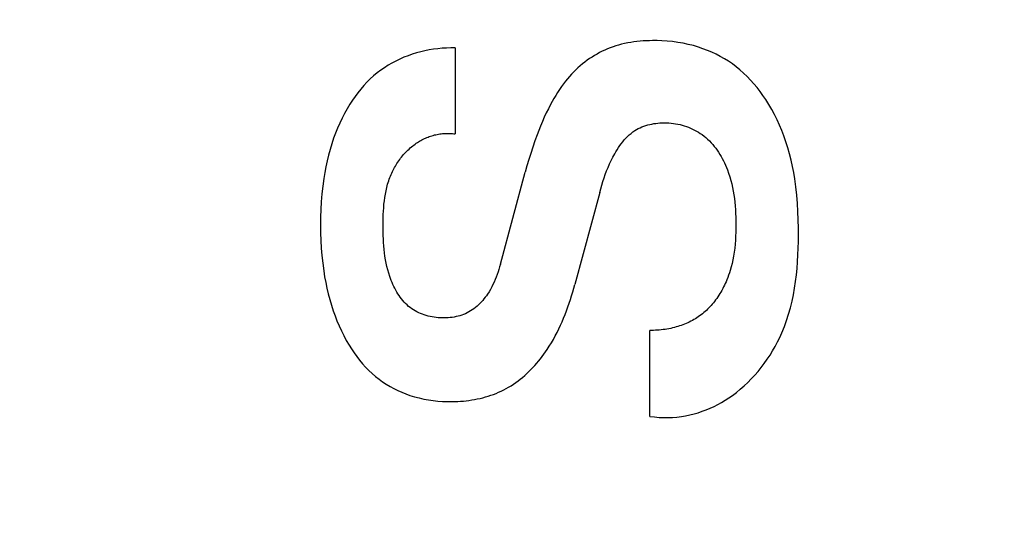
# Model space of a CAD drawing. Extents: x 0 to 594, y 0 to 420.
# Drawn here: x 446 to 450, y 245 to 247 of the extents above; entities that cross this region are included whole.
import ezdxf
from ezdxf.enums import TextEntityAlignment as Align

# ---------------------------------------------------------------- set-up
doc = ezdxf.new("R2010")
doc.units = 0
doc.header["$LTSCALE"] = 32.67
doc.header["$MEASUREMENT"] = 0
doc.layers.add('11000_LEFT', color=7, linetype='CONTINUOUS')
doc.layers.add('11100_DIM_LEFT', color=7, linetype='CONTINUOUS')
doc.dimstyles.get("Standard").update_dxf_attribs({"dimtxt": 0.18, "dimasz": 0.18, "dimexe": 0.18, "dimexo": 0.0625, "dimgap": 0.09, "dimtad": 0, "dimtih": 1, "dimtoh": 1, "dimdec": 4, "dimzin": 0, "dimdsep": 46, "dimtxsty": 'Standard', "dimcen": 0.09, "dimadec": 0, "dimazin": 0, "dimtfac": 1, "dimtdec": 4, "dimtofl": 0, "dimtmove": 0, "dimatfit": 3, "dimfxl": 1, "dimtolj": 1, "dimtzin": 0, "dimarcsym": 0})

# ---------------------------------------------------------------- blocks, each defined once
blk = doc.blocks.new('*D0')
at = {"layer": '11100_DIM_LEFT', "color": 7, "linetype": 'Continuous'}
for p, q in [((482.5436, 260.0124), (482.5436, 193.4157)), ((365.6436, 221.3124), (365.6436, 193.4157)), ((365.6436, 195.4157), (424.0936, 195.4157)), ((482.5436, 195.4157), (424.0936, 195.4157))]:
    blk.add_line(p, q, dxfattribs=at)
for points in [[(369.1436, 195.9157), (365.6436, 195.4157), (369.1436, 194.9157)], [(479.0436, 194.9157), (482.5436, 195.4157), (479.0436, 195.9157)]]:
    blk.add_solid(points, dxfattribs=at)
at = {"layer": '11100_DIM_LEFT', "color": 7, "linetype": 'Continuous', "width": 0.985714}
blk.add_text('116.9', height=3.5, dxfattribs=at).set_placement((417.5025, 196.2907), (429.0025, 196.2907), align=Align.FIT)

msp = doc.modelspace()

# ---------------------------------------------------------------- linework, layer by layer
at = {"layer": '11000_LEFT', "color": 7, "linetype": 'Continuous'}
for p, q in [((448.25893, 246.42737), (448.24964, 246.42399)), ((448.26831, 246.43049), (448.25893, 246.42737)), ((448.27777, 246.43333), (448.26831, 246.43049)), ((448.28799, 246.43607), (448.27777, 246.43333)), ((448.29828, 246.43851), (448.28799, 246.43607)), ((448.30863, 246.44066), (448.29828, 246.43851)), ((448.31905, 246.44252), (448.30863, 246.44066)), ((448.32951, 246.44411), (448.31905, 246.44252)), ((448.34002, 246.44544), (448.32951, 246.44411)), ((448.35056, 246.44652), (448.34002, 246.44544)), ((448.36114, 246.44737), (448.35056, 246.44652)), ((448.37174, 246.44798), (448.36114, 246.44737)), ((448.38235, 246.44838), (448.37174, 246.44798)), ((448.39297, 246.44857), (448.38235, 246.44838)), ((448.40878, 246.44849), (448.39297, 246.44857)), ((448.42457, 246.44797), (448.40878, 246.44849)), ((448.44258, 246.44682), (448.42457, 246.44797)), ((448.46053, 246.44505), (448.44258, 246.44682)), ((448.4784, 246.44266), (448.46053, 246.44505)), ((448.49615, 246.43961), (448.4784, 246.44266)), ((448.51378, 246.4359), (448.49615, 246.43961)), ((448.53125, 246.4315), (448.51378, 246.4359)), ((448.54854, 246.4264), (448.53125, 246.4315)), ((448.56379, 246.42124), (448.54854, 246.4264)), ((447.55004, 246.39201), (447.53619, 246.386)), ((447.56411, 246.39751), (447.55004, 246.39201)), ((447.57839, 246.40249), (447.56411, 246.39751)), ((447.59259, 246.40688), (447.57839, 246.40249)), ((447.60694, 246.41076), (447.59259, 246.40688)), ((447.62141, 246.41414), (447.60694, 246.41076)), ((447.63598, 246.41701), (447.62141, 246.41414)), ((447.65062, 246.41938), (447.63598, 246.41701)), ((447.66532, 246.42125), (447.65062, 246.41938)), ((447.68003, 246.42261), (447.66532, 246.42125)), ((447.69475, 246.42345), (447.68003, 246.42261)), ((447.70944, 246.42379), (447.69475, 246.42345)), ((447.72409, 246.42363), (447.70944, 246.42379)), ((447.72409, 246.42363), (447.72409, 246.13206)), ((448.1878, 246.39302), (448.17954, 246.38759)), ((448.19623, 246.39821), (448.1878, 246.39302)), ((448.2048, 246.40315), (448.19623, 246.39821)), ((448.21352, 246.40783), (448.2048, 246.40315)), ((448.22237, 246.41226), (448.21352, 246.40783)), ((448.23135, 246.41643), (448.22237, 246.41226)), ((448.24044, 246.42034), (448.23135, 246.41643)), ((448.24964, 246.42399), (448.24044, 246.42034)), ((448.57884, 246.41552), (448.56379, 246.42124)), ((448.59368, 246.40923), (448.57884, 246.41552)), ((448.60826, 246.40238), (448.59368, 246.40923)), ((448.62256, 246.39497), (448.60826, 246.40238)), ((448.63656, 246.38701), (448.62256, 246.39497)), ((447.49629, 246.36485), (447.48361, 246.35678)), ((447.50929, 246.37242), (447.49629, 246.36485)), ((447.5226, 246.37946), (447.50929, 246.37242)), ((447.53619, 246.386), (447.5226, 246.37946)), ((448.14735, 246.36278), (448.13977, 246.35601)), ((448.15512, 246.36933), (448.14735, 246.36278)), ((448.16308, 246.37566), (448.15512, 246.36933)), ((448.17122, 246.38175), (448.16308, 246.37566)), ((448.17954, 246.38759), (448.17122, 246.38175)), ((448.65021, 246.37851), (448.63656, 246.38701)), ((448.6635, 246.36946), (448.65021, 246.37851)), ((448.6764, 246.35987), (448.6635, 246.36946)), ((448.68932, 246.34938), (448.6764, 246.35987)), ((447.44739, 246.32907), (447.43584, 246.31855)), ((447.45937, 246.33908), (447.44739, 246.32907)), ((447.4713, 246.34819), (447.45937, 246.33908)), ((447.48361, 246.35678), (447.4713, 246.34819)), ((448.11134, 246.32694), (448.10471, 246.31923)), ((448.11816, 246.33448), (448.11134, 246.32694)), ((448.12517, 246.34185), (448.11816, 246.33448)), ((448.13237, 246.34903), (448.12517, 246.34185)), ((448.13977, 246.35601), (448.13237, 246.34903)), ((448.70178, 246.33834), (448.68932, 246.34938)), ((448.71379, 246.32681), (448.70178, 246.33834)), ((448.72536, 246.3148), (448.71379, 246.32681)), ((447.41406, 246.29609), (447.40381, 246.28422)), ((447.42474, 246.30754), (447.41406, 246.29609)), ((447.43584, 246.31855), (447.42474, 246.30754)), ((448.08406, 246.29246), (448.07733, 246.28274)), ((448.09105, 246.30201), (448.08406, 246.29246)), ((448.09829, 246.31136), (448.09105, 246.30201)), ((448.10471, 246.31923), (448.09829, 246.31136)), ((448.73647, 246.30236), (448.72536, 246.3148)), ((448.74715, 246.28953), (448.73647, 246.30236)), ((447.38459, 246.25942), (447.3756, 246.24654)), ((447.39399, 246.27199), (447.38459, 246.25942)), ((447.40381, 246.28422), (447.39399, 246.27199)), ((448.06456, 246.26284), (448.05851, 246.25268)), ((448.07083, 246.27286), (448.06456, 246.26284)), ((448.07733, 246.28274), (448.07083, 246.27286)), ((448.75738, 246.27633), (448.74715, 246.28953)), ((448.76717, 246.26281), (448.75738, 246.27633)), ((448.77653, 246.249), (448.76717, 246.26281)), ((447.36703, 246.23341), (447.35749, 246.21768)), ((447.3756, 246.24654), (447.36703, 246.23341)), ((448.04701, 246.23202), (448.0396, 246.21772)), ((448.05266, 246.2424), (448.04701, 246.23202)), ((448.05851, 246.25268), (448.05266, 246.2424)), ((448.78707, 246.23228), (448.77653, 246.249)), ((448.79701, 246.21522), (448.78707, 246.23228)), ((447.34851, 246.20167), (447.34007, 246.18537)), ((447.35749, 246.21768), (447.34851, 246.20167)), ((448.03252, 246.20327), (448.02574, 246.18867)), ((448.0396, 246.21772), (448.03252, 246.20327)), ((448.80636, 246.19785), (448.79701, 246.21522)), ((448.81513, 246.18018), (448.80636, 246.19785)), ((447.33217, 246.16883), (447.32479, 246.15204)), ((447.34007, 246.18537), (447.33217, 246.16883)), ((448.01301, 246.1591), (448.00703, 246.14415)), ((448.01924, 246.17394), (448.01301, 246.1591)), ((448.02574, 246.18867), (448.01924, 246.17394)), ((448.35703, 246.15589), (448.36343, 246.15837)), ((448.36343, 246.15837), (448.36996, 246.16061)), ((448.36996, 246.16061), (448.37659, 246.16259)), ((448.37659, 246.16259), (448.38332, 246.16432)), ((448.38332, 246.16432), (448.39013, 246.16582)), ((448.39013, 246.16582), (448.397, 246.16708)), ((448.397, 246.16708), (448.40394, 246.16811)), ((448.40394, 246.16811), (448.41091, 246.1689)), ((448.41091, 246.1689), (448.41792, 246.16948)), ((448.41792, 246.16948), (448.42553, 246.16985)), ((448.42553, 246.16985), (448.43315, 246.16997)), ((448.43315, 246.16997), (448.44077, 246.16983)), ((448.44077, 246.16983), (448.44839, 246.16944)), ((448.44839, 246.16944), (448.45598, 246.1688)), ((448.45598, 246.1688), (448.46355, 246.1679)), ((448.46355, 246.1679), (448.47107, 246.16676)), ((448.47107, 246.16676), (448.47855, 246.16536)), ((448.47855, 246.16536), (448.48597, 246.16372)), ((448.48597, 246.16372), (448.49332, 246.16184)), ((448.49332, 246.16184), (448.50059, 246.15971)), ((448.50059, 246.15971), (448.50777, 246.15734)), ((448.82333, 246.16224), (448.81513, 246.18018)), ((448.83096, 246.14406), (448.82333, 246.16224)), ((447.31794, 246.13505), (447.3116, 246.11785)), ((447.32479, 246.15204), (447.31794, 246.13505)), ((447.63608, 246.12326), (447.64037, 246.12476)), ((447.64037, 246.12476), (447.64471, 246.12616)), ((447.64471, 246.12616), (447.64909, 246.12745)), ((447.64909, 246.12745), (447.65351, 246.12863)), ((447.65351, 246.12863), (447.65797, 246.1297)), ((447.65797, 246.1297), (447.66247, 246.13066)), ((447.66247, 246.13066), (447.66701, 246.13151)), ((447.66701, 246.13151), (447.67158, 246.13224)), ((447.67158, 246.13224), (447.67619, 246.13285)), ((447.67619, 246.13285), (447.68084, 246.13334)), ((447.68084, 246.13334), (447.68552, 246.13371)), ((447.68552, 246.13371), (447.69023, 246.13396)), ((447.69023, 246.13396), (447.69498, 246.13408)), ((447.69498, 246.13408), (447.69975, 246.13407)), ((447.69975, 246.13407), (447.70456, 246.13394)), ((447.70456, 246.13394), (447.7094, 246.13367)), ((447.7094, 246.13367), (447.71427, 246.13327)), ((447.71427, 246.13327), (447.71916, 246.13273)), ((447.71916, 246.13273), (447.72409, 246.13206)), ((448.00127, 246.12911), (447.99371, 246.10832)), ((448.00703, 246.14415), (448.00127, 246.12911)), ((448.30813, 246.12339), (448.31396, 246.12885)), ((448.31396, 246.12885), (448.32002, 246.13401)), ((448.32002, 246.13401), (448.32632, 246.13884)), ((448.32632, 246.13884), (448.33286, 246.14332)), ((448.33286, 246.14332), (448.33866, 246.14686)), ((448.33866, 246.14686), (448.34463, 246.15014)), ((448.34463, 246.15014), (448.35075, 246.15314)), ((448.35075, 246.15314), (448.35703, 246.15589)), ((448.50777, 246.15734), (448.51485, 246.15473)), ((448.51485, 246.15473), (448.52183, 246.15187)), ((448.52183, 246.15187), (448.52868, 246.14878)), ((448.52868, 246.14878), (448.53541, 246.14546)), ((448.53541, 246.14546), (448.542, 246.14189)), ((448.542, 246.14189), (448.54844, 246.1381)), ((448.54844, 246.1381), (448.55473, 246.13407)), ((448.55473, 246.13407), (448.56084, 246.12981)), ((448.56084, 246.12981), (448.56736, 246.12486)), ((448.56736, 246.12486), (448.57367, 246.11965)), ((448.83803, 246.12565), (448.83096, 246.14406)), ((448.84512, 246.10536), (448.83803, 246.12565)), ((447.30521, 246.09878), (447.2994, 246.07952)), ((447.3116, 246.11785), (447.30521, 246.09878)), ((447.57553, 246.08805), (447.57964, 246.09139)), ((447.57964, 246.09139), (447.58383, 246.09463)), ((447.58383, 246.09463), (447.58809, 246.09776)), ((447.58809, 246.09776), (447.59182, 246.10037)), ((447.59182, 246.10037), (447.5956, 246.1029)), ((447.5956, 246.1029), (447.59943, 246.10534)), ((447.59943, 246.10534), (447.60331, 246.1077)), ((447.60331, 246.1077), (447.60724, 246.10997)), ((447.60724, 246.10997), (447.61122, 246.11215)), ((447.61122, 246.11215), (447.61525, 246.11424)), ((447.61525, 246.11424), (447.61932, 246.11624)), ((447.61932, 246.11624), (447.62344, 246.11814)), ((447.62344, 246.11814), (447.62761, 246.11995)), ((447.62761, 246.11995), (447.63182, 246.12165)), ((447.63182, 246.12165), (447.63608, 246.12326)), ((447.99371, 246.10832), (447.98652, 246.08739)), ((448.27755, 246.08572), (448.28216, 246.09246)), ((448.28216, 246.09246), (448.28695, 246.09905)), ((448.28695, 246.09905), (448.29194, 246.10547)), ((448.29194, 246.10547), (448.29713, 246.11168)), ((448.29713, 246.11168), (448.30252, 246.11766)), ((448.30252, 246.11766), (448.30813, 246.12339)), ((448.57367, 246.11965), (448.57976, 246.11419)), ((448.57976, 246.11419), (448.58564, 246.10849)), ((448.58564, 246.10849), (448.59131, 246.10256)), ((448.59131, 246.10256), (448.59677, 246.09642)), ((448.59677, 246.09642), (448.60203, 246.09008)), ((448.85157, 246.08486), (448.84512, 246.10536)), ((447.29416, 246.06009), (447.28945, 246.04052)), ((447.2994, 246.07952), (447.29416, 246.06009)), ((447.54206, 246.05391), (447.54545, 246.05804)), ((447.54545, 246.05804), (447.54892, 246.06208)), ((447.54892, 246.06208), (447.55248, 246.06605)), ((447.55248, 246.06605), (447.55612, 246.06994)), ((447.55612, 246.06994), (447.55984, 246.07374)), ((447.55984, 246.07374), (447.56364, 246.07746)), ((447.56364, 246.07746), (447.56753, 246.08108)), ((447.56753, 246.08108), (447.57149, 246.08461)), ((447.57149, 246.08461), (447.57553, 246.08805)), ((447.97968, 246.06635), (447.97318, 246.0452)), ((447.98652, 246.08739), (447.97968, 246.06635)), ((448.25856, 246.05347), (448.26477, 246.06484)), ((448.26477, 246.06484), (448.26887, 246.07189)), ((448.26887, 246.07189), (448.27312, 246.07886)), ((448.27312, 246.07886), (448.27755, 246.08572)), ((448.60203, 246.09008), (448.60708, 246.08355)), ((448.60708, 246.08355), (448.61193, 246.07685)), ((448.61193, 246.07685), (448.61658, 246.06999)), ((448.61658, 246.06999), (448.62102, 246.06297)), ((448.62102, 246.06297), (448.62526, 246.05582)), ((448.85741, 246.06418), (448.85157, 246.08486)), ((448.86265, 246.04334), (448.85741, 246.06418)), ((447.28945, 246.04052), (447.28526, 246.02083)), ((447.52088, 246.02321), (447.52363, 246.02777)), ((447.52363, 246.02777), (447.52647, 246.03228)), ((447.52647, 246.03228), (447.52941, 246.03674)), ((447.52941, 246.03674), (447.53243, 246.04113)), ((447.53243, 246.04113), (447.53555, 246.04546)), ((447.53555, 246.04546), (447.53876, 246.04972)), ((447.53876, 246.04972), (447.54206, 246.05391)), ((447.96698, 246.02396), (447.96108, 246.00265)), ((447.97318, 246.0452), (447.96698, 246.02396)), ((448.24211, 246.01863), (448.24725, 246.03036)), ((448.24725, 246.03036), (448.25273, 246.04197)), ((448.25273, 246.04197), (448.25856, 246.05347)), ((448.62526, 246.05582), (448.62931, 246.04855)), ((448.62931, 246.04855), (448.63315, 246.04117)), ((448.63315, 246.04117), (448.63681, 246.03369)), ((448.63681, 246.03369), (448.64026, 246.02612)), ((448.64026, 246.02612), (448.64353, 246.01849)), ((448.8673, 246.02236), (448.86265, 246.04334)), ((447.28156, 246.00104), (447.27833, 245.98116)), ((447.28526, 246.02083), (447.28156, 246.00104)), ((447.50425, 245.98949), (447.50649, 245.99485)), ((447.50649, 245.99485), (447.50864, 245.99968)), ((447.50864, 245.99968), (447.51089, 246.00447)), ((447.51089, 246.00447), (447.51324, 246.00922)), ((447.51324, 246.00922), (447.51569, 246.01393)), ((447.51569, 246.01393), (447.51824, 246.0186)), ((447.51824, 246.0186), (447.52088, 246.02321)), ((447.87688, 245.69081), (447.96108, 246.00265)), ((448.22848, 245.98285), (448.23275, 245.99487)), ((448.23275, 245.99487), (448.23729, 246.0068)), ((448.23729, 246.0068), (448.24211, 246.01863)), ((448.64353, 246.01849), (448.6466, 246.01079)), ((448.6466, 246.01079), (448.65095, 245.99887)), ((448.65095, 245.99887), (448.65487, 245.98685)), ((448.87139, 246.00128), (448.8673, 246.02236)), ((448.87493, 245.98013), (448.87139, 246.00128)), ((447.27833, 245.98116), (447.27478, 245.95501)), ((447.49184, 245.95097), (447.49483, 245.96214)), ((447.49483, 245.96214), (447.49649, 245.96768)), ((447.49649, 245.96768), (447.49826, 245.97319)), ((447.49826, 245.97319), (447.50014, 245.97866)), ((447.50014, 245.97866), (447.50213, 245.98409)), ((447.50213, 245.98409), (447.50425, 245.98949)), ((448.21708, 245.94634), (448.22067, 245.95858)), ((448.22067, 245.95858), (448.22446, 245.97075)), ((448.22446, 245.97075), (448.22848, 245.98285)), ((448.65487, 245.98685), (448.65838, 245.97473)), ((448.65838, 245.97473), (448.6615, 245.96254)), ((448.6615, 245.96254), (448.66424, 245.95026)), ((448.87876, 245.9524), (448.87493, 245.98013)), ((447.27196, 245.92877), (447.26984, 245.90247)), ((447.27478, 245.95501), (447.27196, 245.92877)), ((447.48514, 245.91683), (447.48702, 245.9283)), ((447.48702, 245.9283), (447.48924, 245.93969)), ((447.48924, 245.93969), (447.49184, 245.95097)), ((448.21367, 245.93404), (448.12947, 245.62221)), ((448.21367, 245.93404), (448.21708, 245.94634)), ((448.66424, 245.95026), (448.66663, 245.93791)), ((448.66663, 245.93791), (448.66868, 245.92551)), ((448.66868, 245.92551), (448.67042, 245.91305)), ((448.88177, 245.92459), (448.87876, 245.9524)), ((448.88403, 245.89669), (448.88177, 245.92459)), ((447.26984, 245.90247), (447.26837, 245.87612)), ((447.48131, 245.882), (447.48231, 245.89367)), ((447.48231, 245.89367), (447.48358, 245.90528)), ((447.48358, 245.90528), (447.48514, 245.91683)), ((448.67042, 245.91305), (448.67185, 245.90055)), ((448.67185, 245.90055), (448.67301, 245.88801)), ((448.88564, 245.8687), (448.88403, 245.89669)), ((447.26837, 245.87612), (447.26752, 245.84974)), ((447.47961, 245.84682), (447.47999, 245.85857)), ((447.47999, 245.85857), (447.48054, 245.8703)), ((447.48054, 245.8703), (447.48131, 245.882)), ((448.67301, 245.88801), (448.67391, 245.87543)), ((448.67391, 245.87543), (448.67457, 245.86284)), ((448.67457, 245.86284), (448.67501, 245.85024)), ((448.88668, 245.84062), (448.88564, 245.8687)), ((447.26752, 245.84974), (447.26725, 245.82334)), ((447.47929, 245.82334), (447.47939, 245.83508)), ((447.47939, 245.83508), (447.47961, 245.84682)), ((448.67501, 245.85024), (448.67524, 245.83763)), ((448.6753, 245.82502), (448.67518, 245.81243)), ((448.67524, 245.83763), (448.6753, 245.82502)), ((448.88723, 245.81243), (448.88668, 245.84062)), ((447.26725, 245.82334), (447.26752, 245.79735)), ((447.26752, 245.79735), (447.26834, 245.77138)), ((447.47931, 245.81144), (447.47929, 245.82334)), ((447.47945, 245.79956), (447.47931, 245.81144)), ((447.47974, 245.78771), (447.47945, 245.79956)), ((448.67489, 245.79886), (448.67439, 245.78533)), ((448.67518, 245.81243), (448.67489, 245.79886)), ((448.88737, 245.78981), (448.88723, 245.81243)), ((447.26834, 245.77138), (447.26977, 245.74544)), ((447.48019, 245.77588), (447.47974, 245.78771)), ((447.48083, 245.76409), (447.48019, 245.77588)), ((447.48169, 245.75234), (447.48083, 245.76409)), ((448.67264, 245.75835), (448.67131, 245.74492)), ((448.67365, 245.77182), (448.67264, 245.75835)), ((448.67439, 245.78533), (448.67365, 245.77182)), ((448.88671, 245.74447), (448.88721, 245.76715)), ((448.88721, 245.76715), (448.88737, 245.78981)), ((447.26977, 245.74544), (447.27182, 245.71954)), ((447.48277, 245.74062), (447.48169, 245.75234)), ((447.48411, 245.72893), (447.48277, 245.74062)), ((447.48572, 245.71729), (447.48411, 245.72893)), ((448.66963, 245.73153), (448.66756, 245.71818)), ((448.67131, 245.74492), (448.66963, 245.73153)), ((448.88584, 245.72179), (448.88671, 245.74447)), ((447.27182, 245.71954), (447.27455, 245.6937)), ((447.27455, 245.6937), (447.27799, 245.66794)), ((447.48763, 245.70569), (447.48572, 245.71729)), ((447.48985, 245.69413), (447.48763, 245.70569)), ((447.49241, 245.68262), (447.48985, 245.69413)), ((447.87688, 245.69081), (447.87442, 245.68196)), ((448.66256, 245.69338), (448.65948, 245.6811)), ((448.66525, 245.70575), (448.66256, 245.69338)), ((448.66756, 245.71818), (448.66525, 245.70575)), ((448.8828, 245.67653), (448.88455, 245.69913)), ((448.88455, 245.69913), (448.88584, 245.72179)), ((447.27799, 245.66794), (447.28113, 245.64824)), ((447.49533, 245.67115), (447.49241, 245.68262)), ((447.49863, 245.65973), (447.49533, 245.67115)), ((447.50234, 245.64837), (447.49863, 245.65973)), ((447.86899, 245.66436), (447.866, 245.65564)), ((447.87179, 245.67314), (447.86899, 245.66436)), ((447.87442, 245.68196), (447.87179, 245.67314)), ((448.65345, 245.66087), (448.65072, 245.65288)), ((448.656, 245.66892), (448.65345, 245.66087)), ((448.65948, 245.6811), (448.656, 245.66892)), ((448.88055, 245.65399), (448.8828, 245.67653)), ((447.28113, 245.64824), (447.28472, 245.62862)), ((447.28472, 245.62862), (447.28879, 245.60909)), ((447.50473, 245.64165), (447.50234, 245.64837)), ((447.50728, 245.63496), (447.50473, 245.64165)), ((447.50999, 245.62832), (447.50728, 245.63496)), ((447.51285, 245.62174), (447.50999, 245.62832)), ((447.85576, 245.62996), (447.85187, 245.6216)), ((447.8594, 245.63843), (447.85576, 245.62996)), ((447.86281, 245.64699), (447.8594, 245.63843)), ((447.866, 245.65564), (447.86281, 245.64699)), ((448.63953, 245.62517), (448.63677, 245.61928)), ((448.64217, 245.63111), (448.63953, 245.62517)), ((448.64469, 245.63711), (448.64217, 245.63111)), ((448.6478, 245.64496), (448.64469, 245.63711)), ((448.65072, 245.65288), (448.6478, 245.64496)), ((448.87441, 245.60923), (448.87777, 245.63155)), ((448.87777, 245.63155), (448.88055, 245.65399)), ((447.28879, 245.60909), (447.29336, 245.58967)), ((447.51588, 245.61523), (447.51285, 245.62174)), ((447.51907, 245.60881), (447.51588, 245.61523)), ((447.52243, 245.60249), (447.51907, 245.60881)), ((447.52596, 245.59628), (447.52243, 245.60249)), ((447.52967, 245.5902), (447.52596, 245.59628)), ((447.53355, 245.58425), (447.52967, 245.5902)), ((447.83859, 245.59727), (447.83357, 245.58946)), ((447.8433, 245.60524), (447.83859, 245.59727)), ((447.84772, 245.61335), (447.8433, 245.60524)), ((447.85187, 245.6216), (447.84772, 245.61335)), ((448.11838, 245.5837), (448.12223, 245.5965)), ((448.12223, 245.5965), (448.12592, 245.60934)), ((448.12592, 245.60934), (448.12947, 245.62221)), ((448.62121, 245.59073), (448.61773, 245.58523)), ((448.62456, 245.59631), (448.62121, 245.59073)), ((448.62779, 245.60195), (448.62456, 245.59631)), ((448.6309, 245.60767), (448.62779, 245.60195)), ((448.63389, 245.61344), (448.6309, 245.60767)), ((448.63677, 245.61928), (448.63389, 245.61344)), ((448.87042, 245.58704), (448.87441, 245.60923)), ((447.29336, 245.58967), (447.29844, 245.57039)), ((447.29844, 245.57039), (447.30405, 245.55125)), ((447.53762, 245.57847), (447.53355, 245.58425)), ((447.54187, 245.57284), (447.53762, 245.57847)), ((447.54631, 245.5674), (447.54187, 245.57284)), ((447.55095, 245.56216), (447.54631, 245.5674)), ((447.55577, 245.55712), (447.55095, 245.56216)), ((447.5608, 245.5523), (447.55577, 245.55712)), ((447.8077, 245.55753), (447.80281, 245.55274)), ((447.81243, 245.56249), (447.8077, 245.55753)), ((447.81699, 245.56761), (447.81243, 245.56249)), ((447.82139, 245.57288), (447.81699, 245.56761)), ((447.82562, 245.5783), (447.82139, 245.57288)), ((447.82968, 245.58383), (447.82562, 245.5783)), ((447.83357, 245.58946), (447.82968, 245.58383)), ((448.10581, 245.54557), (448.11018, 245.55822)), ((448.11018, 245.55822), (448.11437, 245.57093)), ((448.11437, 245.57093), (448.11838, 245.5837)), ((448.59934, 245.55992), (448.59556, 245.5554)), ((448.60301, 245.56452), (448.59934, 245.55992)), ((448.60658, 245.5692), (448.60301, 245.56452)), ((448.61042, 245.57446), (448.60658, 245.5692)), ((448.61414, 245.57981), (448.61042, 245.57446)), ((448.61773, 245.58523), (448.61414, 245.57981)), ((448.86044, 245.54318), (448.86578, 245.56502)), ((448.86578, 245.56502), (448.87042, 245.58704)), ((447.30405, 245.55125), (447.31021, 245.53229)), ((447.31021, 245.53229), (447.31636, 245.51509)), ((447.56603, 245.54772), (447.5608, 245.5523)), ((447.57146, 245.54338), (447.56603, 245.54772)), ((447.57685, 245.53947), (447.57146, 245.54338)), ((447.58243, 245.5358), (447.57685, 245.53947)), ((447.58817, 245.53237), (447.58243, 245.5358)), ((447.59407, 245.52917), (447.58817, 245.53237)), ((447.60011, 245.52621), (447.59407, 245.52917)), ((447.60629, 245.52348), (447.60011, 245.52621)), ((447.61259, 245.52098), (447.60629, 245.52348)), ((447.76433, 245.52561), (447.75835, 245.52282)), ((447.77017, 245.52866), (447.76433, 245.52561)), ((447.77599, 245.53205), (447.77017, 245.52866)), ((447.78167, 245.53571), (447.77599, 245.53205)), ((447.78719, 245.53963), (447.78167, 245.53571)), ((447.79255, 245.54378), (447.78719, 245.53963)), ((447.79776, 245.54816), (447.79255, 245.54378)), ((447.80281, 245.55274), (447.79776, 245.54816)), ((448.09646, 245.52047), (448.10124, 245.53298)), ((448.10124, 245.53298), (448.10581, 245.54557)), ((448.56648, 245.52629), (448.56196, 245.52255)), ((448.57092, 245.53015), (448.56648, 245.52629)), ((448.57526, 245.53412), (448.57092, 245.53015)), ((448.57951, 245.53818), (448.57526, 245.53412)), ((448.58367, 245.54235), (448.57951, 245.53818)), ((448.58773, 245.54661), (448.58367, 245.54235)), ((448.5917, 245.55096), (448.58773, 245.54661)), ((448.59556, 245.5554), (448.5917, 245.55096)), ((448.85436, 245.52156), (448.86044, 245.54318)), ((447.31636, 245.51509), (447.32299, 245.49807)), ((447.32299, 245.49807), (447.33013, 245.48125)), ((447.619, 245.51871), (447.61259, 245.52098)), ((447.62551, 245.51667), (447.619, 245.51871)), ((447.63211, 245.51486), (447.62551, 245.51667)), ((447.63878, 245.51327), (447.63211, 245.51486)), ((447.64552, 245.51191), (447.63878, 245.51327)), ((447.65231, 245.51078), (447.64552, 245.51191)), ((447.65914, 245.50986), (447.65231, 245.51078)), ((447.66601, 245.50916), (447.65914, 245.50986)), ((447.67289, 245.50869), (447.66601, 245.50916)), ((447.67978, 245.50843), (447.67289, 245.50869)), ((447.68667, 245.50839), (447.67978, 245.50843)), ((447.69345, 245.50856), (447.68667, 245.50839)), ((447.70022, 245.50894), (447.69345, 245.50856)), ((447.70695, 245.50955), (447.70022, 245.50894)), ((447.71363, 245.51037), (447.70695, 245.50955)), ((447.72026, 245.51143), (447.71363, 245.51037)), ((447.72683, 245.51272), (447.72026, 245.51143)), ((447.73332, 245.51425), (447.72683, 245.51272)), ((447.73973, 245.51602), (447.73332, 245.51425)), ((447.74605, 245.51803), (447.73973, 245.51602)), ((447.75226, 245.5203), (447.74605, 245.51803)), ((447.75835, 245.52282), (447.75226, 245.5203)), ((448.08083, 245.48347), (448.08627, 245.49571)), ((448.08627, 245.49571), (448.09148, 245.50804)), ((448.09148, 245.50804), (448.09646, 245.52047)), ((448.51217, 245.49188), (448.5068, 245.4895)), ((448.51748, 245.49439), (448.51217, 245.49188)), ((448.52272, 245.49702), (448.51748, 245.49439)), ((448.5279, 245.49977), (448.52272, 245.49702)), ((448.533, 245.50264), (448.5279, 245.49977)), ((448.53803, 245.50564), (448.533, 245.50264)), ((448.54298, 245.50877), (448.53803, 245.50564)), ((448.54785, 245.51203), (448.54298, 245.50877)), ((448.55264, 245.51541), (448.54785, 245.51203)), ((448.55734, 245.51892), (448.55264, 245.51541)), ((448.56196, 245.52255), (448.55734, 245.51892)), ((448.83982, 245.47901), (448.8475, 245.50016)), ((448.8475, 245.50016), (448.85436, 245.52156)), ((447.33013, 245.48125), (447.33778, 245.46466)), ((447.33778, 245.46466), (447.34595, 245.4483)), ((448.06301, 245.44745), (448.0692, 245.45934)), ((448.0692, 245.45934), (448.07514, 245.47135)), ((448.07514, 245.47135), (448.08083, 245.48347)), ((448.39003, 245.46624), (448.38362, 245.46629)), ((448.38362, 245.17472), (448.38362, 245.46629)), ((448.39647, 245.46632), (448.39003, 245.46624)), ((448.40292, 245.46653), (448.39647, 245.46632)), ((448.40938, 245.46687), (448.40292, 245.46653)), ((448.41585, 245.46735), (448.40938, 245.46687)), ((448.42232, 245.46795), (448.41585, 245.46735)), ((448.42879, 245.46869), (448.42232, 245.46795)), ((448.43524, 245.46957), (448.42879, 245.46869)), ((448.44169, 245.47058), (448.43524, 245.46957)), ((448.44811, 245.47173), (448.44169, 245.47058)), ((448.45451, 245.47302), (448.44811, 245.47173)), ((448.46089, 245.47445), (448.45451, 245.47302)), ((448.46723, 245.47601), (448.46089, 245.47445)), ((448.47353, 245.47772), (448.46723, 245.47601)), ((448.47918, 245.47939), (448.47353, 245.47772)), ((448.4848, 245.48117), (448.47918, 245.47939)), ((448.49037, 245.48308), (448.4848, 245.48117)), ((448.4959, 245.4851), (448.49037, 245.48308)), ((448.50138, 245.48724), (448.4959, 245.4851)), ((448.5068, 245.4895), (448.50138, 245.48724)), ((448.82423, 245.44259), (448.83127, 245.45815)), ((448.83127, 245.45815), (448.83982, 245.47901)), ((447.34595, 245.4483), (447.35466, 245.43221)), ((447.35466, 245.43221), (447.36392, 245.4164)), ((448.04274, 245.41263), (448.04978, 245.42409)), ((448.04978, 245.42409), (448.05654, 245.4357)), ((448.05654, 245.4357), (448.06301, 245.44745)), ((448.80865, 245.41208), (448.81669, 245.42722)), ((448.81669, 245.42722), (448.82423, 245.44259)), ((447.36392, 245.4164), (447.37222, 245.4032)), ((447.37222, 245.4032), (447.38093, 245.39027)), ((447.38093, 245.39027), (447.39006, 245.37762)), ((448.0243, 245.38536), (448.02993, 245.3933)), ((448.02993, 245.3933), (448.0354, 245.40132)), ((448.0354, 245.40132), (448.04274, 245.41263)), ((448.79112, 245.38253), (448.80012, 245.39717)), ((448.80012, 245.39717), (448.80865, 245.41208)), ((447.39006, 245.37762), (447.39962, 245.3653)), ((447.39962, 245.3653), (447.4096, 245.35334)), ((448.0002, 245.35475), (448.00646, 245.36222)), ((448.00646, 245.36222), (448.01256, 245.36982)), ((448.01256, 245.36982), (448.01851, 245.37753)), ((448.01851, 245.37753), (448.0243, 245.38536)), ((448.77172, 245.35413), (448.78165, 245.36817)), ((448.78165, 245.36817), (448.79112, 245.38253)), ((447.4096, 245.35334), (447.42003, 245.34178)), ((447.42003, 245.34178), (447.4309, 245.33065)), ((447.4309, 245.33065), (447.44222, 245.32)), ((447.96658, 245.31968), (447.97361, 245.32636)), ((447.97361, 245.32636), (447.98049, 245.33322)), ((447.98049, 245.33322), (447.98721, 245.34024)), ((447.98721, 245.34024), (447.99378, 245.34742)), ((447.99378, 245.34742), (448.0002, 245.35475)), ((448.7393, 245.3141), (448.75054, 245.32707)), ((448.75054, 245.32707), (448.76135, 245.34042)), ((448.76135, 245.34042), (448.77172, 245.35413)), ((447.44222, 245.32), (447.454, 245.30985)), ((447.454, 245.30985), (447.46564, 245.30069)), ((447.46564, 245.30069), (447.47767, 245.29203)), ((447.47767, 245.29203), (447.49007, 245.28388)), ((447.92919, 245.28917), (447.93697, 245.29485)), ((447.93697, 245.29485), (447.94459, 245.30075)), ((447.94459, 245.30075), (447.95207, 245.30686)), ((447.95207, 245.30686), (447.9594, 245.31317)), ((447.9594, 245.31317), (447.96658, 245.31968)), ((448.71557, 245.28939), (448.72764, 245.30153)), ((448.72764, 245.30153), (448.7393, 245.3141)), ((447.49007, 245.28388), (447.5028, 245.27624)), ((447.5028, 245.27624), (447.51583, 245.26911)), ((447.51583, 245.26911), (447.52914, 245.26251)), ((447.52914, 245.26251), (447.5427, 245.25644)), ((447.5427, 245.25644), (447.55646, 245.25091)), ((447.86245, 245.25272), (447.87118, 245.25637)), ((447.87118, 245.25637), (447.87979, 245.26026)), ((447.87979, 245.26026), (447.88828, 245.2644)), ((447.88828, 245.2644), (447.89663, 245.26879)), ((447.89663, 245.26879), (447.90499, 245.27352)), ((447.90499, 245.27352), (447.9132, 245.27849)), ((447.9132, 245.27849), (447.92127, 245.28371)), ((447.92127, 245.28371), (447.92919, 245.28917)), ((448.67701, 245.25577), (448.69025, 245.26649)), ((448.69025, 245.26649), (448.70311, 245.2777)), ((448.70311, 245.2777), (448.71557, 245.28939)), ((447.55646, 245.25091), (447.57042, 245.24593)), ((447.57042, 245.24593), (447.58576, 245.24113)), ((447.58576, 245.24113), (447.60128, 245.23697)), ((447.60128, 245.23697), (447.61694, 245.23343)), ((447.61694, 245.23343), (447.63274, 245.2305)), ((447.63274, 245.2305), (447.64866, 245.22818)), ((447.64866, 245.22818), (447.66468, 245.22644)), ((447.66468, 245.22644), (447.68078, 245.22528)), ((447.68078, 245.22528), (447.69695, 245.22467)), ((447.69695, 245.22467), (447.71317, 245.22462)), ((447.71317, 245.22462), (447.72273, 245.22484)), ((447.72273, 245.22484), (447.7323, 245.22525)), ((447.7323, 245.22525), (447.74186, 245.22585)), ((447.74186, 245.22585), (447.75141, 245.22665)), ((447.75141, 245.22665), (447.76094, 245.22764)), ((447.76094, 245.22764), (447.77045, 245.22884)), ((447.77045, 245.22884), (447.77992, 245.23025)), ((447.77992, 245.23025), (447.78936, 245.23186)), ((447.78936, 245.23186), (447.79874, 245.23369)), ((447.79874, 245.23369), (447.80807, 245.23573)), ((447.80807, 245.23573), (447.81734, 245.23799)), ((447.81734, 245.23799), (447.82653, 245.24048)), ((447.82653, 245.24048), (447.83565, 245.24319)), ((447.83565, 245.24319), (447.84468, 245.24613)), ((447.84468, 245.24613), (447.85361, 245.24931)), ((447.85361, 245.24931), (447.86245, 245.25272)), ((448.62698, 245.22204), (448.63937, 245.22947)), ((448.63937, 245.22947), (448.65152, 245.23732)), ((448.65152, 245.23732), (448.6634, 245.24558)), ((448.6634, 245.24558), (448.67701, 245.25577)), ((448.54768, 245.1872), (448.56145, 245.19177)), ((448.56145, 245.19177), (448.57501, 245.19686)), ((448.57501, 245.19686), (448.58835, 245.20245)), ((448.58835, 245.20245), (448.60146, 245.20851)), ((448.60146, 245.20851), (448.61434, 245.21505)), ((448.61434, 245.21505), (448.62698, 245.22204)), ((448.38362, 245.17472), (448.39937, 245.17272)), ((448.39937, 245.17272), (448.41498, 245.17139)), ((448.41498, 245.17139), (448.43043, 245.17072)), ((448.43043, 245.17072), (448.44571, 245.17069)), ((448.44571, 245.17069), (448.46083, 245.17128)), ((448.46083, 245.17128), (448.47578, 245.17249)), ((448.47578, 245.17249), (448.49054, 245.17429)), ((448.49054, 245.17429), (448.50512, 245.17668)), ((448.50512, 245.17668), (448.51951, 245.17963)), ((448.51951, 245.17963), (448.53369, 245.18315)), ((448.53369, 245.18315), (448.54768, 245.1872))]:
    msp.add_line(p, q, dxfattribs=at)

# ---------------------------------------------------------------- dimensions: what is measured, and where the dimension line sits
at = {"layer": '11100_DIM_LEFT', "color": 7, "linetype": 'Continuous'}
dim = msp.add_linear_dim(base=(482.54358, 195.41575), p1=(365.64358, 221.31236), p2=(482.54358, 260.01236), dimstyle='Standard', dxfattribs=at)
dim.commit()
dim.dimension.update_dxf_attribs({"geometry": '*D0', "text_midpoint": (423.25246, 198.04075), "dimtype": 128})

doc.saveas('drawing.dxf')
